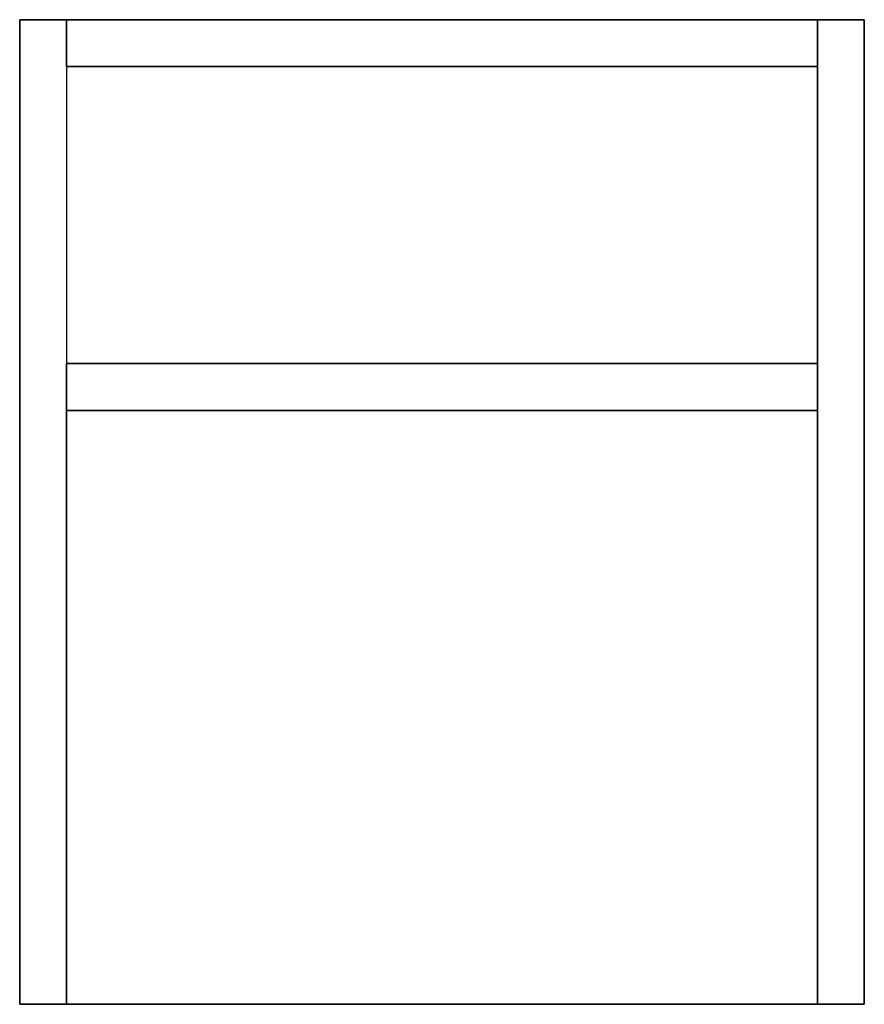
# Model space of a CAD drawing. Units: inches. Extents: x -0.8 to 12.8, y 0 to 15.8.
import ezdxf

# ---------------------------------------------------------------- set-up
doc = ezdxf.new("R2010")
doc.units = ezdxf.units.IN
doc.header["$MEASUREMENT"] = 0

msp = doc.modelspace()

# ---------------------------------------------------------------- linework, layer by layer
for p, q in [((-0.75, 15.75), (12.75, 15.75)), ((-0.75, 15.75), (-0.75, 0)), ((-0.75, 15.75), (-0.75, 0)), ((-0.75, 15.75), (12.75, 15.75)), ((-0.75, 15.75), (12.75, 15.75)), ((-0.75, 15.75), (12.75, 15.75)), ((-0.75, 0), (-0.75, 15.75)), ((-0.75, 15.75), (12.75, 15.75)), ((-0.75, 0), (-0.75, 15.75)), ((-0.75, 15.75), (12.75, 15.75)), ((-0.75, 0), (-0.75, 15.75)), ((-0.75, 15.75), (12.75, 15.75)), ((-0.75, 0), (-0.75, 15.75)), ((-0.75, 15.75), (12.75, 15.75)), ((-0.75, 15.75), (12.75, 15.75)), ((0, 15.75), (12, 15.75)), ((0, 15), (0, 15.75)), ((0, 15), (0, 15.75)), ((0, 15), (0, 15.75)), ((0, 15.75), (12, 15.75)), ((0, 15.75), (12, 15.75)), ((0, 15), (0, 15.75)), ((12, 15.75), (12, 0)), ((12, 15.75), (12, 15)), ((12, 15.75), (12, 15)), ((12, 15.75), (12, 15)), ((12, 15.75), (12, 15)), ((12, 15.75), (12, 15)), ((12.75, 15.75), (12.75, 0)), ((12.75, 15.75), (12.75, 0)), ((0, 15), (0, 10.25)), ((12, 15), (0, 15)), ((0, 15), (0, 10.25)), ((0, 15), (0, 10.25)), ((12, 15), (0, 15)), ((0, 15), (0, 10.25)), ((12, 15), (0, 15)), ((12, 15), (0, 15)), ((12, 10.25), (12, 15)), ((12, 10.25), (12, 15)), ((12, 10.25), (12, 15)), ((0, 10.25), (12, 10.25)), ((0, 9.5), (0, 10.25)), ((0, 9.5), (0, 10.25)), ((0, 9.5), (0, 10.25)), ((0, 9.5), (0, 10.25)), ((0, 10.25), (12, 10.25)), ((12, 10.25), (12, 9.5)), ((12, 10.25), (12, 9.5)), ((12, 10.25), (12, 9.5)), ((0, 9.5), (0, 0)), ((12, 9.5), (0, 9.5)), ((0, 9.5), (0, 0)), ((0, 9.5), (0, 0)), ((0, 9.5), (0, 0)), ((0, 9.5), (0, 0)), ((0, 9.5), (0, 0)), ((0, 9.5), (0, 0)), ((0, 9.5), (0, 0)), ((0, 9.5), (0, 0)), ((0, 9.5), (0, 0)), ((0, 9.5), (0, 0)), ((12, 9.5), (0, 9.5)), ((12, 9.5), (0, 9.5)), ((0, 9.5), (0, 0)), ((0, 9.5), (0, 0)), ((12, 9.5), (0, 9.5)), ((0, 9.5), (0, 0)), ((0, 9.5), (0, 0)), ((12, 9.5), (12, 0)), ((12, 9.5), (12, 0)), ((12, 0), (12, 9.5)), ((12, 9.5), (12, 0)), ((12, 0), (12, 9.5)), ((0, 0), (-0.75, 0)), ((0, 0), (-0.75, 0)), ((0, 0), (-0.75, 0)), ((0, 0), (-0.75, 0)), ((0, 0), (-0.75, 0)), ((0, 0), (-0.75, 0)), ((12, 0), (0, 0)), ((12, 0), (0, 0)), ((12, 0), (0, 0)), ((12, 0), (0, 0)), ((12.75, 0), (12, 0)), ((12.75, 0), (12, 0))]:
    msp.add_line(p, q)
for points in [[(12.75, 0), (12.75, 15.75), (-0.75, 15.75), (-0.75, 0)], [(0, 15.75), (0, 15), (12, 15), (12, 15.75)], [(0, 15.75), (0, 15), (12, 15), (12, 15.75)], [(0, 15.75), (0, 15), (12, 15), (12, 15.75)], [(12, 0), (12, 15.75), (0, 15.75), (0, 0)], [(0, 15.75), (0, 15), (12, 15), (12, 15.75)], [(0, 15), (0, 10.25), (12, 10.25), (12, 15)], [(0, 10.25), (12, 10.25), (12, 15), (0, 15)], [(0, 10.25), (0, 9.5), (12, 9.5), (12, 10.25)], [(0, 10.25), (0, 9.5), (12, 9.5), (12, 10.25)], [(0, 10.25), (0, 9.5), (12, 9.5), (12, 10.25)], [(12, 9.5), (12, 10.25), (0, 10.25), (0, 9.5)], [(12, 9.5), (0, 9.5), (0, 0), (12, 0)], [(12, 0), (12, 9.5), (0, 9.5), (0, 0)], [(0, 0), (12, 0), (12, 9.5), (0, 9.5)], [(0, 0), (12, 0), (12, 9.5), (0, 9.5)]]:
    msp.add_lwpolyline(points, close=True)
for points in [[(12, 9.5), (12, 0), (12.75, 0), (12.75, 15.75), (-0.75, 15.75), (-0.75, 0), (0, 0), (0, 9.5), (12, 9.5), (12, 0)], [(0, 9.5), (0, 0), (12, 0), (12, 15.75), (0, 15.75), (0, 15), (0, 10.25), (0, 9.5), (0, 0)], [(0, 9.5), (0, 0), (12, 0), (12, 15.75), (0, 15.75), (0, 15), (0, 10.25), (0, 9.5), (0, 0)], [(0, 9.5), (12, 9.5), (12, 10.25), (0, 10.25), (0, 9.5), (0, 0)]]:
    msp.add_lwpolyline(points)

doc.saveas('drawing.dxf')
